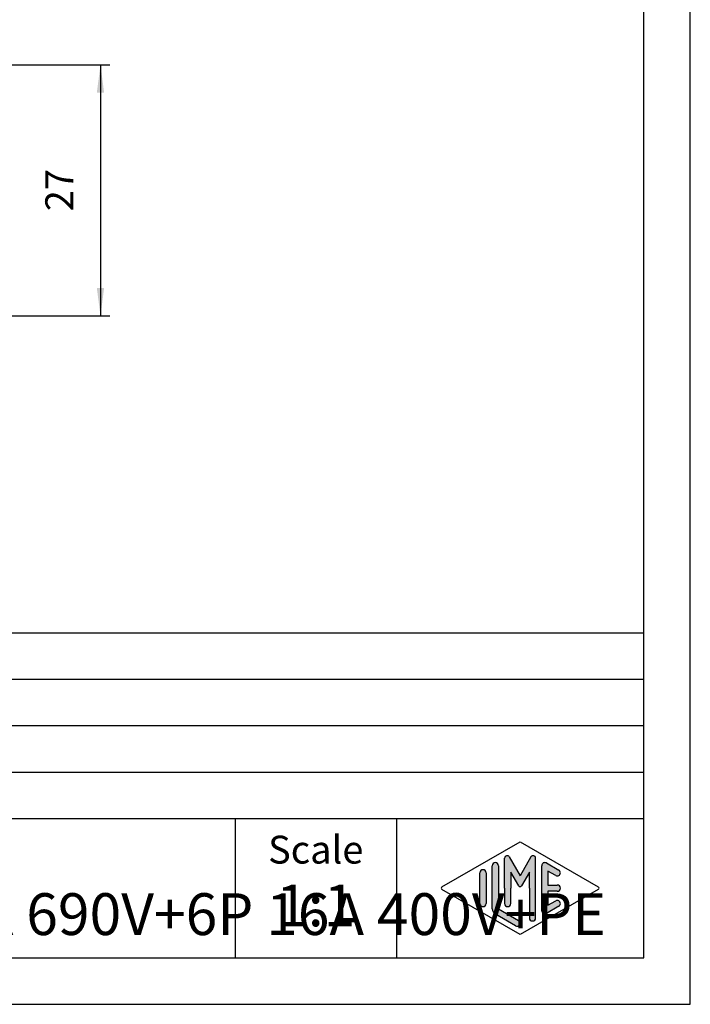
# Model space of a CAD drawing. Units: millimetres. Extents: x -210 to 0, y 0 to 297.
# Drawn here: x -72 to 0, y 0 to 106 of the extents above; entities that cross this region are included whole.
import ezdxf

# ---------------------------------------------------------------- set-up
doc = ezdxf.new("R2010")
doc.units = ezdxf.units.MM
doc.layers.add('1', color=7, linetype='Continuous')
doc.styles.add('CONVERTER_11', font='ARIAL.TTF', dxfattribs={"width": 1.2})
doc.styles.add('CONVERTER_13', font='simplex.shx', dxfattribs={"width": 0.95})
doc.dimstyles.new('ME10_DIM_13', dxfattribs={"dimtxt": 3, "dimasz": 3, "dimexe": 1, "dimexo": 0.5, "dimgap": 2, "dimtad": 1, "dimdsep": 46, "dimtxsty": 'CONVERTER_13', "dimsah": 1, "dimcen": 0.09, "dimclrd": 2, "dimclre": 2, "dimclrt": 4, "dimadec": 0, "dimazin": 0, "dimtfac": 1, "dimtdec": 4, "dimtix": 1, "dimtmove": 0, "dimatfit": 3, "dimfxl": 1, "dimtolj": 1, "dimtzin": 0, "dimarcsym": 0})

# ---------------------------------------------------------------- blocks, each defined once
blk = doc.blocks.new('*D4')
at = {"layer": '1', "color": 2, "linetype": 'Continuous'}
for p, q in [((-74.27108375935677, 101.1164724990574), (-62.49888362841079, 101.1164724990574)), ((-63.49888362841079, 101.1164724990574), (-63.49888362841079, 74.11647249905747)), ((-74.27108375935677, 74.11647249905747), (-62.49888362841079, 74.11647249905747))]:
    blk.add_line(p, q, dxfattribs=at)
at = {"layer": '1', "color": 2}
for points in [[(-63.10392613564861, 98.11647249905741), (-63.89384112117298, 98.11647249905741), (-63.49888362841079, 101.1164724990574)], [(-63.89384112117298, 77.11647249905747), (-63.10392613564861, 77.11647249905747), (-63.49888362841079, 74.11647249905747)]]:
    blk.add_solid(points, dxfattribs=at)
at = {"layer": '1', "color": 4, "insert": (-65.4988836284108, 85.36647249905744), "char_height": 3, "attachment_point": 7, "rotation": 90, "line_spacing_factor": 0.60024009603842, "style": 'CONVERTER_13'}
blk.add_mtext('27', dxfattribs=at)

msp = doc.modelspace()

# ---------------------------------------------------------------- hatches: boundary and pattern name
at = {"layer": '1', "linetype": 'Continuous'}
h = msp.add_hatch(color=7, dxfattribs=at)
edge = h.paths.add_edge_path()
edge.add_arc((-19.72539976544874, 15.73121731203457), 0.2649662124753284, 30.00000000001384, 180)
edge.add_line((-19.99036597792406, 15.73121731203457), (-19.99036597792406, 12.5))
edge.add_line((-19.99036597792406, 12.5), (-19.99036597792406, 10.84758507263291))
edge.add_arc((-19.65703264459069, 10.84758507263291), 0.3333333333333712, 180, 360)
edge.add_line((-19.32369931125732, 10.84758507263291), (-19.32369931125732, 12.5))
edge.add_line((-19.32369931125732, 12.5), (-19.32369931125732, 14.23205080756884))
edge.add_line((-19.32369931125732, 14.23205080756884), (-18.46803687855481, 12.75))
edge.add_arc((-18.32369931125732, 12.83333333333326), 0.1666666666666997, 209.999999999964, 330.0000000000195)
edge.add_line((-18.17936174395993, 12.75), (-17.32369931125732, 14.23205080756884))
edge.add_line((-17.32369931125732, 14.23205080756884), (-17.32369931125732, 12.5))
edge.add_line((-17.32369931125732, 12.5), (-17.32369931125732, 9.308269070601796))
edge.add_arc((-16.99036597792394, 9.308269070601796), 0.3333333333333819, 180, 360)
edge.add_line((-16.65703264459069, 9.308269070601796), (-16.65703264459069, 15.73121731203457))
edge.add_arc((-16.921998857066, 15.73121731203457), 0.2649662124753114, 0, 149.9999999999743)
edge.add_line((-17.15146632821404, 15.86370041827229), (-18.32369931125732, 13.83333333333326))
edge.add_line((-18.32369931125732, 13.83333333333326), (-19.49593229430059, 15.86370041827229))
h = msp.add_hatch(color=7, dxfattribs=at)
edge = h.paths.add_edge_path()
edge.add_line((-20.65703264459069, 14.92250016016737), (-20.65703264459069, 10.2700211480327))
edge.add_line((-20.65703264459069, 10.2700211480327), (-18.49045849342747, 9.020074522361597))
edge.add_arc((-18.65703264459069, 8.731345993678701), 0.3333333333333673, -119.98163936884953, 60.01836063114939, ccw=False)
edge.add_line((-18.8236067957539, 8.442617464995806), (-20.99018094691704, 9.692564090666906))
edge.add_arc((-20.65703264459069, 10.2700211480327), 0.6666666666666323, 180.0000000000104, 240.01836063115582, ccw=False)
edge.add_line((-21.32369931125732, 10.27002114803258), (-21.32369931125732, 14.92250016016737))
edge.add_arc((-20.99036597792406, 14.92250016016737), 0.3333333333333712, 0, 180, ccw=False)
h = msp.add_hatch(color=7, dxfattribs=at)
edge = h.paths.add_edge_path()
edge.add_line((-14.49027346242053, 13.86454086225376), (-15.32369931125732, 14.34536346735195))
edge.add_line((-15.32369931125732, 14.34536346735195), (-15.32369931125732, 12.83333333333326))
edge.add_line((-15.32369931125732, 12.83333333333326), (-14.32369931125732, 12.83333333333326))
edge.add_arc((-14.32369931125732, 12.5), 0.3333333333333695, -90, 90, ccw=False)
edge.add_line((-14.32369931125732, 12.16666666666663), (-15.32369931125732, 12.16666666666663))
edge.add_line((-15.32369931125732, 12.16666666666663), (-15.32369931125732, 10.65463653264794))
edge.add_line((-15.32369931125732, 10.65463653264794), (-14.49027346242053, 11.13545913774624))
edge.add_arc((-14.32369931125732, 10.84673060906323), 0.3333333333333198, -60.01836063116582, 119.9816393688397, ccw=False)
edge.add_line((-14.15712516009421, 10.55800208038033), (-15.49045849342747, 9.78877131114973))
edge.add_arc((-15.65703264459069, 10.07749983983263), 0.3333333333332504, 180, 299.98163936885055, ccw=False)
edge.add_line((-15.99036597792394, 10.07749983983263), (-15.99036597792394, 14.92250016016737))
edge.add_arc((-15.65703264459069, 14.92250016016737), 0.3333333333333749, 60.01836063114939, 180, ccw=False)
edge.add_line((-15.49045849342747, 15.21122868885027), (-14.15712516009421, 14.44199791961944))
edge.add_arc((-14.32369931125732, 14.15326939093666), 0.333333333333372, -119.98163936884907, 60.01836063115559, ccw=False)
h = msp.add_hatch(color=7, dxfattribs=at)
edge = h.paths.add_edge_path()
edge.add_line((-21.99036597792406, 14.15326939093666), (-21.99036597792406, 11.0392519172633))
edge.add_line((-21.99036597792406, 11.0392519172633), (-21.99036597792406, 10.84673060906323))
edge.add_arc((-22.32369931125732, 10.84673060906323), 0.3333333333333677, 180, 360, ccw=False)
edge.add_line((-22.65703264459069, 10.84673060906323), (-22.65703264459069, 14.15326939093666))
edge.add_arc((-22.32369931125732, 14.15326939093666), 0.3333333333332611, 0, 180, ccw=False)

# ---------------------------------------------------------------- linework, layer by layer
at = {"layer": '1', "color": 7, "linetype": 'Continuous'}
for p, q in [((0, 0), (0, 297.0000000000001)), ((-5, 4.99999999999989), (-5, 292.0000000000001)), ((-189, 40), (-5, 40)), ((-189, 35), (-5, 35)), ((-189, 30), (-5, 30)), ((-189, 25), (-5, 25)), ((-189, 20), (-5, 20)), ((-49, 20), (-49, 5)), ((-31.64739862251463, 20), (-31.64739862251463, 5)), ((-26.74013458639888, 12.64436426434133), (-18.32369931125732, 17.5)), ((-18.32369931125732, 17.5), (-9.90726403611586, 12.64436426434133)), ((-21.32369931125732, 10.27002114803258), (-21.32369931125732, 14.92250016016737)), ((-20.65703264459069, 14.92250016016737), (-20.65703264459069, 10.2700211480327)), ((-19.99036597792406, 12.5), (-19.99036597792406, 15.73121731203457)), ((-19.49593229430059, 15.86370041827229), (-18.32369931125732, 13.83333333333326)), ((-17.15146632821404, 15.86370041827229), (-18.32369931125732, 13.83333333333326)), ((-16.65703264459069, 9.3082690706018), (-16.65703264459069, 15.73121731203457)), ((-15.99036597792394, 10.07749983983263), (-15.99036597792394, 14.92250016016737)), ((-15.49045849342747, 15.21122868885027), (-14.15712516009421, 14.44199791961944)), ((-22.65703264459069, 10.84673060906323), (-22.65703264459069, 14.15326939093666)), ((-21.99036597792406, 14.15326939093666), (-21.99036597792406, 11.0392519172633)), ((-19.32369931125732, 14.23205080756884), (-19.32369931125732, 12.5)), ((-18.46803687855481, 12.75), (-19.32369931125732, 14.23205080756884)), ((-17.32369931125732, 14.23205080756884), (-18.17936174395993, 12.75)), ((-17.32369931125732, 12.5), (-17.32369931125732, 14.23205080756884)), ((-15.32369931125732, 14.34536346735195), (-15.32369931125732, 12.83333333333326)), ((-14.49027346242053, 13.86454086225376), (-15.32369931125732, 14.34536346735195)), ((-15.32369931125732, 12.83333333333326), (-14.32369931125732, 12.83333333333326)), ((-18.32369931125732, 7.5), (-26.74013458639888, 12.35563573565855)), ((-19.99036597792406, 12.5), (-19.99036597792406, 10.84758507263291)), ((-19.32369931125732, 10.84758507263291), (-19.32369931125732, 12.5)), ((-9.90726403611586, 12.35563573565855), (-18.32369931125732, 7.5)), ((-17.32369931125732, 12.5), (-17.32369931125732, 9.3082690706018)), ((-15.32369931125732, 12.16666666666663), (-15.32369931125732, 10.65463653264794)), ((-14.32369931125732, 12.16666666666663), (-15.32369931125732, 12.16666666666663)), ((-21.99036597792406, 11.0392519172633), (-21.99036597792406, 10.84673060906323)), ((-15.32369931125732, 10.65463653264794), (-14.49027346242053, 11.13545913774624)), ((-18.8236067957539, 8.44261746499581), (-20.99018094691704, 9.69256409066691)), ((-20.65703264459069, 10.2700211480327), (-18.49045849342747, 9.0200745223616)), ((-14.15712516009421, 10.55800208038033), (-15.49045849342747, 9.78877131114973)), ((-189, 4.99999999999989), (-5, 4.99999999999989)), ((-210.0000000000001, 0), (0, 0))]:
    msp.add_line(p, q, dxfattribs=at)
for centre, radius, start, end in [((-19.72539976544874, 15.73121731203457), 0.2649662124753284, 30.00000000001384, 180), ((-16.921998857066, 15.73121731203457), 0.2649662124753114, 0, 149.9999999999743), ((-20.99036597792406, 14.92250016016737), 0.3333333333333712, 0, 180), ((-15.65703264459069, 14.92250016016737), 0.3333333333333749, 60.01836063114941, 180), ((-22.32369931125732, 14.15326939093666), 0.3333333333332611, 0, 180), ((-14.32369931125732, 14.15326939093666), 0.333333333333372, 240.0183606311508, 60.01836063115558), ((-18.32369931125732, 12.83333333333326), 0.1666666666666997, 209.999999999964, 330.0000000000195), ((-14.32369931125732, 12.5), 0.3333333333333695, 270, 90), ((-26.65684751081722, 12.5), 0.1666666666666105, 119.9816393688866, 240.0183606311338), ((-9.99055111169741, 12.5), 0.1666666666666586, 299.9816393688334, 60.01836063114615), ((-22.32369931125732, 10.84673060906323), 0.3333333333333677, 180, 0), ((-19.65703264459069, 10.84758507263291), 0.3333333333333712, 180, 0), ((-14.32369931125732, 10.84673060906323), 0.3333333333333198, 299.9816393688342, 119.9816393688397), ((-20.65703264459069, 10.2700211480327), 0.6666666666666323, 180.0000000000104, 240.0183606311558), ((-15.65703264459069, 10.07749983983263), 0.3333333333332504, 180, 299.9816393688506), ((-18.65703264459069, 8.7313459936787), 0.3333333333333673, 240.0183606311504, 60.01836063114937), ((-16.99036597792394, 9.3082690706018), 0.3333333333333819, 180, 0)]:
    msp.add_arc(centre, radius, start, end, dxfattribs=at)

# ---------------------------------------------------------------- texts
at = {"layer": '1', "color": 7, "style": 'CONVERTER_11'}
for s, insert, char_height, attachment_point, line_spacing_factor in [('CXF 6/6\\Pfemale insert crimp,6P 100A 690V+6P 16A 400V+PE', (-152.7236993112573, 12.5), 4.5, 4, 0.90036014405762), ('Scale', (-40.32369931125732, 16.26063942075598), 3, 5, 1.32052821128451), ('1:1', (-40.32369931125732, 10.06063942075605), 4.5, 5, 1.32052821128451)]:
    msp.add_mtext(s, dxfattribs=dict(at, insert=insert, char_height=char_height, attachment_point=attachment_point, line_spacing_factor=line_spacing_factor))

# ---------------------------------------------------------------- dimensions: what is measured, and where the dimension line sits
at = {"layer": '1'}
dim = msp.add_linear_dim(base=(-63.49888362841079, 101.1164724990574), p1=(-74.77108375935677, 74.11647249905747), p2=(-74.77108375935677, 101.1164724990574), angle=90, dimstyle='ME10_DIM_13', dxfattribs=at)
dim.commit()
dim.dimension.update_dxf_attribs({"geometry": '*D4', "text_midpoint": (-66.9988836284108, 87.61647249905744), "text_rotation": 90})

doc.saveas('drawing.dxf')
